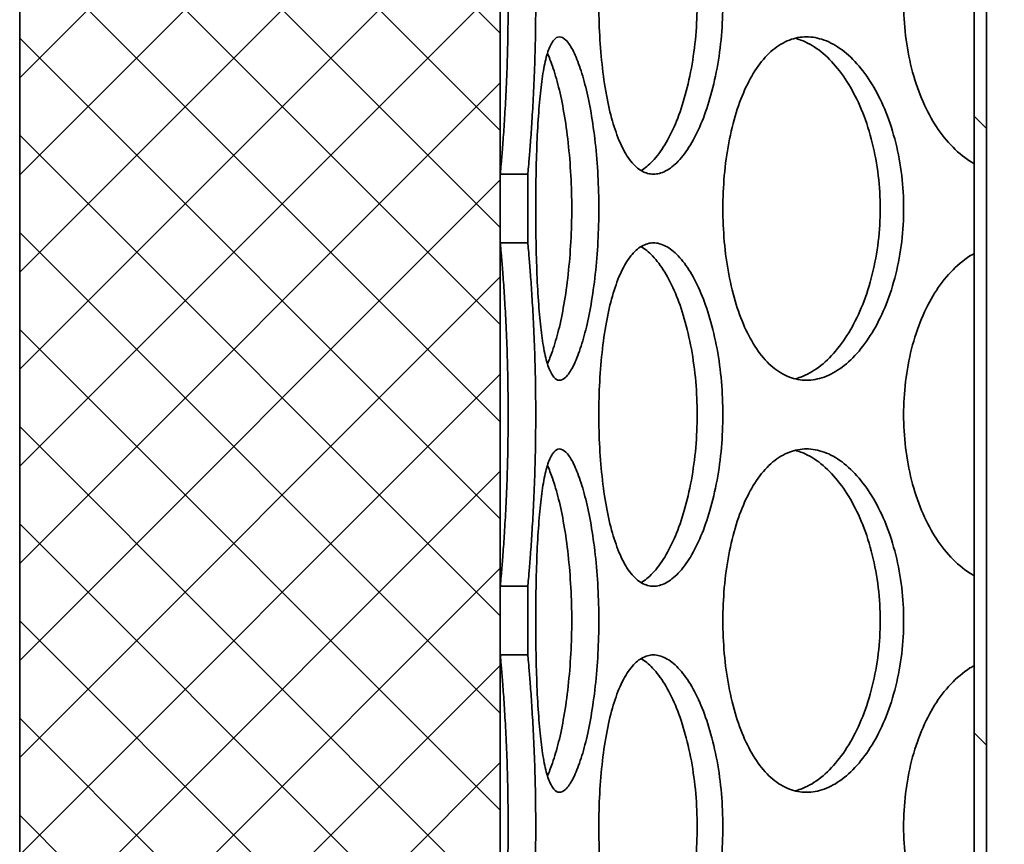
# Model space of a CAD drawing. Units: millimetres. Extents: x 2850 to 8852, y 1126 to 11933.
# Drawn here: x 5317 to 5460, y 8349 to 8469 of the extents above; entities that cross this region are included whole.
import ezdxf

# ---------------------------------------------------------------- set-up
doc = ezdxf.new("R2010")
doc.units = ezdxf.units.MM
doc.layers.add('AM_8', color=1, linetype='Continuous', lineweight=25)
doc.layers.add('Visible (ISO)', color=7, linetype='Continuous', lineweight=35)
doc.layers.add('Hatch (ISO)', color=7, linetype='Continuous', lineweight=9, true_color=0x0080ff)

msp = doc.modelspace()

# ---------------------------------------------------------------- hatches: boundary and pattern name
at = {"layer": 'AM_8'}
h = msp.add_hatch(dxfattribs=at)
h.set_pattern_fill('_U', color=256, scale=10, angle=45, style=0, double=1, pattern_type=0)
h.set_pattern_definition([(45, (2979.367, -14.797), (-7.071068, 7.071068), []), (135, (2979.367, -14.797), (-7.071068, -7.071068), [])])
h.paths.add_polyline_path([(5317.01, 8996.5), (5317.01, 8266.5), (5317.01, 8246.5), (5384.51, 8246.5), (5387.01, 8246.5), (5387.01, 8266.5), (5387.01, 8276.5), (5387.01, 8316.5), (5387.01, 8326.5), (5387.01, 8376.5), (5387.01, 8386.5), (5387.01, 8436.5), (5387.01, 8446.5), (5387.01, 8496.5), (5387.01, 8506.5), (5387.01, 8556.5), (5387.01, 8566.5), (5387.01, 8616.5), (5387.01, 8626.5), (5387.01, 8676.5), (5387.01, 8686.5), (5387.01, 8736.5), (5387.01, 8746.5), (5387.01, 8796.5), (5387.01, 8866.5), (5387.01, 8916.5), (5387.01, 8926.5), (5387.01, 8976.5), (5387.01, 8986.5), (5387.01, 8996.5)])
h.paths.add_polyline_path([(6007.01, 8246.5), (6007.01, 8266.5), (6007.01, 8996.5), (5937.01, 8996.5), (5937.01, 8956.5), (5937.01, 8946.5), (5937.01, 8896.5), (5937.01, 8826.5), (5937.01, 8776.5), (5937.01, 8766.5), (5937.01, 8716.5), (5937.01, 8706.5), (5937.01, 8656.5), (5937.01, 8646.5), (5937.01, 8596.5), (5937.01, 8586.5), (5937.01, 8536.5), (5937.01, 8526.5), (5937.01, 8476.5), (5937.01, 8466.5), (5937.01, 8416.5), (5937.01, 8406.5), (5937.01, 8356.5), (5937.01, 8346.5), (5937.01, 8296.5), (5937.01, 8276.5), (5937.01, 8246.5), (5939.51, 8246.5)])
at = {"layer": 'Hatch (ISO)'}
h = msp.add_hatch(dxfattribs=at)
h.set_pattern_fill('ANSI31', color=256, scale=508, angle=105.0002, style=0)
h.set_pattern_definition([(150.0002, (3365.264, 4169.65), (-31.74976, -54.99275), [])])
h.paths.add_polyline_path([(5937.01, 9564), (5933.01, 9564), (5933.01, 9366.5), (5937.01, 9366.5), (5937.01, 9496.5), (5937.01, 9536.5)])
h.paths.add_polyline_path([(5933.01, 9609), (5937.01, 9609), (5937.01, 9636.5), (5937.01, 9646.5), (5933.01, 9646.5)])
h.paths.add_polyline_path([(5391.01, 9564), (5387.01, 9564), (5387.01, 9536.5), (5387.01, 9496.5), (5387.01, 9336.5), (5391.01, 9336.5)])
h.paths.add_polyline_path([(5387.01, 9609), (5391.01, 9609), (5391.01, 9646.5), (5387.01, 9646.5), (5387.01, 9636.5)])
h.paths.add_polyline_path([(5933.01, 9306.5), (5937.01, 9306.5), (5937.01, 9316.5), (5933.01, 9316.5)])
h.paths.add_polyline_path([(5387.01, 9276.5), (5391.01, 9276.5), (5391.01, 9286.5), (5387.01, 9286.5)])
h.paths.add_polyline_path([(5933.01, 9246.5), (5937.01, 9246.5), (5937.01, 9256.5), (5933.01, 9256.5)])
h.paths.add_polyline_path([(5387.01, 9216.5), (5391.01, 9216.5), (5391.01, 9226.5), (5387.01, 9226.5)])
h.paths.add_polyline_path([(5933.01, 9186.5), (5937.01, 9186.5), (5937.01, 9196.5), (5933.01, 9196.5)])
h.paths.add_polyline_path([(5387.01, 9156.5), (5391.01, 9156.5), (5391.01, 9166.5), (5387.01, 9166.5)])
h.paths.add_polyline_path([(5933.01, 9126.5), (5937.01, 9126.5), (5937.01, 9136.5), (5933.01, 9136.5)])
h.paths.add_polyline_path([(5387.01, 9096.5), (5391.01, 9096.5), (5391.01, 9106.5), (5387.01, 9106.5)])
h.paths.add_polyline_path([(5933.01, 9066.5), (5937.01, 9066.5), (5937.01, 9076.5), (5933.01, 9076.5)])
h.paths.add_polyline_path([(5387.01, 9036.5), (5391.01, 9036.5), (5391.01, 9046.5), (5387.01, 9046.5)])
h.paths.add_polyline_path([(5933.01, 9006.5), (5937.01, 9006.5), (5937.01, 9016.5), (5933.01, 9016.5)])
h.paths.add_polyline_path([(5387.01, 8976.5), (5391.01, 8976.5), (5391.01, 8986.5), (5387.01, 8986.5)])
h.paths.add_polyline_path([(5933.01, 8946.5), (5937.01, 8946.5), (5937.01, 8956.5), (5933.01, 8956.5)])
h.paths.add_polyline_path([(5387.01, 8916.5), (5391.01, 8916.5), (5391.01, 8926.5), (5387.01, 8926.5)])
h.paths.add_polyline_path([(5933.01, 8826.5), (5937.01, 8826.5), (5937.01, 8896.5), (5933.01, 8896.5)])
h.paths.add_polyline_path([(5933.01, 8766.5), (5937.01, 8766.5), (5937.01, 8776.5), (5933.01, 8776.5)])
h.paths.add_polyline_path([(5933.01, 8706.5), (5937.01, 8706.5), (5937.01, 8716.5), (5933.01, 8716.5)])
h.paths.add_polyline_path([(5933.01, 8646.5), (5937.01, 8646.5), (5937.01, 8656.5), (5933.01, 8656.5)])
h.paths.add_polyline_path([(5933.01, 8586.5), (5937.01, 8586.5), (5937.01, 8596.5), (5933.01, 8596.5)])
h.paths.add_polyline_path([(5933.01, 8526.5), (5937.01, 8526.5), (5937.01, 8536.5), (5933.01, 8536.5)])
h.paths.add_polyline_path([(5933.01, 8466.5), (5937.01, 8466.5), (5937.01, 8476.5), (5933.01, 8476.5)])
h.paths.add_polyline_path([(5933.01, 8406.5), (5937.01, 8406.5), (5937.01, 8416.5), (5933.01, 8416.5)])
h.paths.add_polyline_path([(5387.01, 8796.5), (5391.01, 8796.5), (5391.01, 8866.5), (5387.01, 8866.5)])
h.paths.add_polyline_path([(5387.01, 8736.5), (5391.01, 8736.5), (5391.01, 8746.5), (5387.01, 8746.5)])
h.paths.add_polyline_path([(5387.01, 8676.5), (5391.01, 8676.5), (5391.01, 8686.5), (5387.01, 8686.5)])
h.paths.add_polyline_path([(5387.01, 8616.5), (5391.01, 8616.5), (5391.01, 8626.5), (5387.01, 8626.5)])
h.paths.add_polyline_path([(5387.01, 8556.5), (5391.01, 8556.5), (5391.01, 8566.5), (5387.01, 8566.5)])
h.paths.add_polyline_path([(5387.01, 8496.5), (5391.01, 8496.5), (5391.01, 8506.5), (5387.01, 8506.5)])
h.paths.add_polyline_path([(5387.01, 8436.5), (5391.01, 8436.5), (5391.01, 8446.5), (5387.01, 8446.5)])
h.paths.add_polyline_path([(5387.01, 8376.5), (5391.01, 8376.5), (5391.01, 8386.5), (5387.01, 8386.5)])
h.paths.add_polyline_path([(5937.01, 8296.5), (5933.01, 8296.5), (5933.01, 8246.5), (5934.51, 8246.5), (5937.01, 8246.5), (5937.01, 8276.5)])
h.paths.add_polyline_path([(5933.01, 8346.5), (5937.01, 8346.5), (5937.01, 8356.5), (5933.01, 8356.5)])
h.paths.add_polyline_path([(5387.01, 8316.5), (5391.01, 8316.5), (5391.01, 8326.5), (5387.01, 8326.5)])
h.paths.add_polyline_path([(5391.01, 8266.5), (5389.51, 8266.5), (5387.01, 8266.5), (5387.01, 8246.5), (5389.51, 8246.5), (5391.01, 8246.5)])
h = msp.add_hatch(dxfattribs=at)
h.set_pattern_fill('ANSI31', color=256, scale=508, angle=90.0002, style=0)
h.set_pattern_definition([(135.0002, (3365.264, 4169.65), (-44.9011, -44.90145), [])])
h.paths.add_polyline_path([(5472.01, 9520.5), (5466.01, 9520.5), (5456.01, 9520.5), (5456.01, 8898.5), (5456.01, 8878.5), (5456.01, 8238.5), (5456.01, 8230.5), (5457.81, 8230.5), (5457.81, 9518.5), (5470.21, 9518.5), (5470.21, 8230.5), (5472.01, 8230.5), (5472.01, 8238.5)])

# ---------------------------------------------------------------- linework, layer by layer
at = {"layer": 'Visible (ISO)'}
for p, q in [((5456.01, 9520.5), (5456.01, 8230.5)), ((5457.81, 8230.5), (5457.81, 9518.5)), ((5317.01, 8996.5), (5317.01, 8246.5)), ((5387.01, 8246.5), (5387.01, 8996.5)), ((5391.01, 8446.5), (5387.01, 8446.5)), ((5387.01, 8446.5), (5387.01, 8436.5)), ((5391.01, 8436.5), (5391.01, 8446.5)), ((5387.01, 8436.5), (5391.01, 8436.5)), ((5391.01, 8386.5), (5387.01, 8386.5)), ((5387.01, 8386.5), (5387.01, 8376.5)), ((5391.01, 8376.5), (5391.01, 8386.5)), ((5387.01, 8376.5), (5391.01, 8376.5))]:
    msp.add_line(p, q, dxfattribs=at)
for points, knots in [([(5387.01, 8446.5), (5387.01, 8446.5), (5387.03, 8446.65), (5387.08, 8447.28), (5387.12, 8447.76), (5387.23, 8449.04), (5387.3, 8449.83), (5387.44, 8451.67), (5387.51, 8452.71), (5387.65, 8454.93), (5387.73, 8456.18), (5387.86, 8458.91), (5387.93, 8460.39), (5388.04, 8463.47), (5388.08, 8465.07), (5388.14, 8468.3), (5388.15, 8469.92), (5388.15, 8471.5), (5388.15, 8473.07), (5388.14, 8474.69), (5388.08, 8477.92), (5388.04, 8479.52), (5387.93, 8482.6), (5387.86, 8484.08), (5387.73, 8486.81), (5387.65, 8488.06), (5387.51, 8490.28), (5387.44, 8491.32), (5387.3, 8493.16), (5387.23, 8493.95), (5387.12, 8495.23), (5387.08, 8495.71), (5387.03, 8496.34), (5387.01, 8496.5), (5387.01, 8496.5)], [11.307301, 11.307301, 11.307301, 11.307301, 11.778439, 11.778439, 12.249576, 12.249576, 12.720713, 12.720713, 13.19185, 13.19185, 13.662988, 13.662988, 14.134126, 14.134126, 14.605264, 14.605264, 15.076402, 15.076402, 15.076402, 15.54754, 15.54754, 16.018678, 16.018678, 16.489816, 16.489816, 16.960954, 16.960954, 17.432091, 17.432091, 17.903228, 17.903228, 18.374365, 18.374365, 18.845502, 18.845502, 18.845502, 18.845502]), ([(5419.42, 8471.5), (5419.42, 8469.92), (5419.35, 8468.3), (5419.07, 8465.07), (5418.86, 8463.47), (5418.29, 8460.39), (5417.94, 8458.91), (5417.15, 8456.18), (5416.7, 8454.93), (5415.77, 8452.71), (5415.24, 8451.67), (5414.13, 8449.83), (5413.53, 8449.04), (5412.32, 8447.76), (5411.7, 8447.28), (5410.48, 8446.65), (5409.88, 8446.5), (5408.74, 8446.5), (5408.17, 8446.65), (5407.06, 8447.28), (5406.52, 8447.76), (5405.51, 8449.04), (5405.03, 8449.83), (5404.18, 8451.67), (5403.8, 8452.71), (5403.13, 8454.93), (5402.82, 8456.18), (5402.29, 8458.91), (5402.07, 8460.39), (5401.71, 8463.47), (5401.57, 8465.07), (5401.4, 8468.3), (5401.36, 8469.92), (5401.36, 8473.07), (5401.4, 8474.69), (5401.57, 8477.92), (5401.71, 8479.52), (5402.07, 8482.6), (5402.29, 8484.08), (5402.82, 8486.81), (5403.13, 8488.06), (5403.8, 8490.28), (5404.18, 8491.32), (5405.03, 8493.16), (5405.51, 8493.95), (5406.52, 8495.23), (5407.06, 8495.71), (5408.17, 8496.34), (5408.74, 8496.5), (5409.88, 8496.5), (5410.48, 8496.34), (5411.7, 8495.71), (5412.32, 8495.23), (5413.53, 8493.95), (5414.13, 8493.16), (5415.24, 8491.32), (5415.77, 8490.28), (5416.7, 8488.06), (5417.15, 8486.81), (5417.94, 8484.08), (5418.29, 8482.6), (5418.86, 8479.52), (5419.07, 8477.92), (5419.35, 8474.69), (5419.42, 8473.07), (5419.42, 8471.5)], [0, 0, 0, 0, 0.471146, 0.471146, 0.942293, 0.942293, 1.413439, 1.413439, 1.884586, 1.884586, 2.355731, 2.355731, 2.826877, 2.826877, 3.298022, 3.298022, 3.769167, 3.769167, 4.240313, 4.240313, 4.711458, 4.711458, 5.182603, 5.182603, 5.653748, 5.653748, 6.124895, 6.124895, 6.596041, 6.596041, 7.067188, 7.067188, 7.538334, 7.538334, 8.009481, 8.009481, 8.480627, 8.480627, 8.951774, 8.951774, 9.42292, 9.42292, 9.894066, 9.894066, 10.365211, 10.365211, 10.836356, 10.836356, 11.307502, 11.307502, 11.778647, 11.778647, 12.249792, 12.249792, 12.720938, 12.720938, 13.192083, 13.192083, 13.663229, 13.663229, 14.134376, 14.134376, 14.605522, 14.605522, 15.076669, 15.076669, 15.076669, 15.076669]), ([(5407.49, 8447.03), (5408.06, 8447.35), (5408.63, 8447.81), (5409.8, 8449.04), (5410.39, 8449.83), (5411.51, 8451.67), (5412.03, 8452.71), (5412.97, 8454.93), (5413.41, 8456.18), (5414.2, 8458.91), (5414.55, 8460.39), (5415.11, 8463.47), (5415.33, 8465.07), (5415.61, 8468.3), (5415.67, 8469.92), (5415.67, 8471.5), (5415.67, 8473.07), (5415.61, 8474.69), (5415.33, 8477.92), (5415.11, 8479.52), (5414.55, 8482.6), (5414.2, 8484.08), (5413.41, 8486.81), (5412.97, 8488.06), (5412.03, 8490.28), (5411.51, 8491.32), (5410.39, 8493.16), (5409.8, 8493.95), (5408.63, 8495.18), (5408.06, 8495.64), (5407.49, 8495.96)], [11.812923, 11.812923, 11.812923, 11.812923, 12.249576, 12.249576, 12.720713, 12.720713, 13.19185, 13.19185, 13.662988, 13.662988, 14.134126, 14.134126, 14.605264, 14.605264, 15.076402, 15.076402, 15.076402, 15.54754, 15.54754, 16.018678, 16.018678, 16.489816, 16.489816, 16.960954, 16.960954, 17.432091, 17.432091, 17.903228, 17.903228, 18.339881, 18.339881, 18.339881, 18.339881]), ([(5456.01, 8448.04), (5455.81, 8448.15), (5455.61, 8448.27), (5454.42, 8449.04), (5453.48, 8449.83), (5451.74, 8451.67), (5450.95, 8452.71), (5449.56, 8454.93), (5448.92, 8456.18), (5447.79, 8458.91), (5447.3, 8460.39), (5446.52, 8463.47), (5446.23, 8465.07), (5445.84, 8468.3), (5445.75, 8469.92), (5445.75, 8473.07), (5445.84, 8474.69), (5446.23, 8477.92), (5446.52, 8479.52), (5447.3, 8482.6), (5447.79, 8484.08), (5448.92, 8486.81), (5449.56, 8488.06), (5450.95, 8490.28), (5451.74, 8491.32), (5453.48, 8493.16), (5454.42, 8493.95), (5455.61, 8494.72), (5455.81, 8494.84), (5456.01, 8494.95)], [4.618892, 4.618892, 4.618892, 4.618892, 4.711458, 4.711458, 5.182603, 5.182603, 5.653748, 5.653748, 6.124895, 6.124895, 6.596041, 6.596041, 7.067188, 7.067188, 7.538334, 7.538334, 8.009481, 8.009481, 8.480627, 8.480627, 8.951774, 8.951774, 9.42292, 9.42292, 9.894066, 9.894066, 10.365211, 10.365211, 10.457777, 10.457777, 10.457777, 10.457777]), ([(5392.17, 8471.5), (5392.17, 8469.92), (5392.15, 8468.3), (5392.1, 8465.07), (5392.05, 8463.47), (5391.94, 8460.39), (5391.88, 8458.91), (5391.74, 8456.18), (5391.66, 8454.93), (5391.52, 8452.71), (5391.44, 8451.67), (5391.3, 8449.83), (5391.24, 8449.04), (5391.13, 8447.76), (5391.08, 8447.28), (5391.03, 8446.65), (5391.01, 8446.5), (5391.01, 8446.5)], [0, 0, 0, 0, 0.471146, 0.471146, 0.942293, 0.942293, 1.413439, 1.413439, 1.884586, 1.884586, 2.355731, 2.355731, 2.826877, 2.826877, 3.298022, 3.298022, 3.769167, 3.769167, 3.769167, 3.769167]), ([(5392.17, 8441.5), (5392.17, 8443.07), (5392.18, 8444.69), (5392.24, 8447.92), (5392.29, 8449.52), (5392.41, 8452.6), (5392.5, 8454.08), (5392.7, 8456.81), (5392.81, 8458.06), (5393.08, 8460.28), (5393.23, 8461.32), (5393.6, 8463.16), (5393.8, 8463.95), (5394.26, 8465.23), (5394.52, 8465.71), (5395.05, 8466.34), (5395.34, 8466.5), (5395.91, 8466.5), (5396.23, 8466.34), (5396.88, 8465.71), (5397.21, 8465.23), (5397.89, 8463.95), (5398.22, 8463.16), (5398.86, 8461.32), (5399.17, 8460.28), (5399.72, 8458.06), (5399.98, 8456.81), (5400.46, 8454.08), (5400.67, 8452.6), (5401.01, 8449.52), (5401.14, 8447.92), (5401.31, 8444.69), (5401.36, 8443.07), (5401.36, 8439.92), (5401.31, 8438.3), (5401.14, 8435.07), (5401.01, 8433.47), (5400.67, 8430.39), (5400.46, 8428.91), (5399.98, 8426.18), (5399.72, 8424.93), (5399.17, 8422.71), (5398.86, 8421.67), (5398.22, 8419.83), (5397.89, 8419.04), (5397.21, 8417.76), (5396.88, 8417.28), (5396.23, 8416.65), (5395.91, 8416.5), (5395.34, 8416.5), (5395.05, 8416.65), (5394.52, 8417.28), (5394.26, 8417.76), (5393.8, 8419.04), (5393.6, 8419.83), (5393.23, 8421.67), (5393.08, 8422.71), (5392.81, 8424.93), (5392.7, 8426.18), (5392.5, 8428.91), (5392.41, 8430.39), (5392.29, 8433.47), (5392.24, 8435.07), (5392.18, 8438.3), (5392.17, 8439.92), (5392.17, 8441.5)], [0, 0, 0, 0, 0.471146, 0.471146, 0.942293, 0.942293, 1.413439, 1.413439, 1.884586, 1.884586, 2.355731, 2.355731, 2.826877, 2.826877, 3.298022, 3.298022, 3.769167, 3.769167, 4.240313, 4.240313, 4.711458, 4.711458, 5.182603, 5.182603, 5.653748, 5.653748, 6.124895, 6.124895, 6.596041, 6.596041, 7.067188, 7.067188, 7.538334, 7.538334, 8.009481, 8.009481, 8.480627, 8.480627, 8.951774, 8.951774, 9.42292, 9.42292, 9.894066, 9.894066, 10.365211, 10.365211, 10.836356, 10.836356, 11.307502, 11.307502, 11.778647, 11.778647, 12.249792, 12.249792, 12.720938, 12.720938, 13.192083, 13.192083, 13.663229, 13.663229, 14.134376, 14.134376, 14.605522, 14.605522, 15.076669, 15.076669, 15.076669, 15.076669]), ([(5419.42, 8441.5), (5419.42, 8443.07), (5419.49, 8444.69), (5419.78, 8447.92), (5419.99, 8449.52), (5420.57, 8452.6), (5420.93, 8454.08), (5421.78, 8456.81), (5422.27, 8458.06), (5423.31, 8460.28), (5423.91, 8461.32), (5425.22, 8463.16), (5425.94, 8463.95), (5427.47, 8465.23), (5428.28, 8465.71), (5429.93, 8466.34), (5430.78, 8466.5), (5432.43, 8466.5), (5433.3, 8466.34), (5435.05, 8465.71), (5435.93, 8465.23), (5437.64, 8463.95), (5438.47, 8463.16), (5440.03, 8461.32), (5440.75, 8460.28), (5442.05, 8458.06), (5442.66, 8456.81), (5443.74, 8454.08), (5444.22, 8452.6), (5444.98, 8449.52), (5445.27, 8447.92), (5445.66, 8444.69), (5445.75, 8443.07), (5445.75, 8439.92), (5445.66, 8438.3), (5445.27, 8435.07), (5444.98, 8433.47), (5444.22, 8430.39), (5443.74, 8428.91), (5442.66, 8426.18), (5442.05, 8424.93), (5440.75, 8422.71), (5440.03, 8421.67), (5438.47, 8419.83), (5437.64, 8419.04), (5435.93, 8417.76), (5435.05, 8417.28), (5433.3, 8416.65), (5432.43, 8416.5), (5430.78, 8416.5), (5429.93, 8416.65), (5428.28, 8417.28), (5427.47, 8417.76), (5425.94, 8419.04), (5425.22, 8419.83), (5423.91, 8421.67), (5423.31, 8422.71), (5422.27, 8424.93), (5421.78, 8426.18), (5420.93, 8428.91), (5420.57, 8430.39), (5419.99, 8433.47), (5419.78, 8435.07), (5419.49, 8438.3), (5419.42, 8439.92), (5419.42, 8441.5)], [0, 0, 0, 0, 0.471146, 0.471146, 0.942293, 0.942293, 1.413439, 1.413439, 1.884586, 1.884586, 2.355731, 2.355731, 2.826877, 2.826877, 3.298022, 3.298022, 3.769167, 3.769167, 4.240313, 4.240313, 4.711458, 4.711458, 5.182603, 5.182603, 5.653748, 5.653748, 6.124895, 6.124895, 6.596041, 6.596041, 7.067188, 7.067188, 7.538334, 7.538334, 8.009481, 8.009481, 8.480627, 8.480627, 8.951774, 8.951774, 9.42292, 9.42292, 9.894066, 9.894066, 10.365211, 10.365211, 10.836356, 10.836356, 11.307502, 11.307502, 11.778647, 11.778647, 12.249792, 12.249792, 12.720938, 12.720938, 13.192083, 13.192083, 13.663229, 13.663229, 14.134376, 14.134376, 14.605522, 14.605522, 15.076669, 15.076669, 15.076669, 15.076669]), ([(5429.92, 8416.71), (5430.2, 8416.77), (5430.48, 8416.86), (5431.64, 8417.28), (5432.53, 8417.76), (5434.24, 8419.04), (5435.07, 8419.83), (5436.62, 8421.67), (5437.35, 8422.71), (5438.64, 8424.93), (5439.25, 8426.18), (5440.33, 8428.91), (5440.81, 8430.39), (5441.57, 8433.47), (5441.86, 8435.07), (5442.24, 8438.3), (5442.33, 8439.92), (5442.33, 8443.07), (5442.24, 8444.69), (5441.86, 8447.92), (5441.57, 8449.52), (5440.81, 8452.6), (5440.33, 8454.08), (5439.25, 8456.81), (5438.64, 8458.06), (5437.35, 8460.28), (5436.62, 8461.32), (5435.07, 8463.16), (5434.24, 8463.95), (5432.53, 8465.23), (5431.64, 8465.71), (5430.48, 8466.13), (5430.2, 8466.22), (5429.92, 8466.29)], [4.086763, 4.086763, 4.086763, 4.086763, 4.240238, 4.240238, 4.711375, 4.711375, 5.182512, 5.182512, 5.653649, 5.653649, 6.124787, 6.124787, 6.595925, 6.595925, 7.067063, 7.067063, 7.538201, 7.538201, 8.009339, 8.009339, 8.480477, 8.480477, 8.951615, 8.951615, 9.422753, 9.422753, 9.89389, 9.89389, 10.365027, 10.365027, 10.836164, 10.836164, 10.989639, 10.989639, 10.989639, 10.989639]), ([(5393.87, 8418.9), (5394.12, 8419.44), (5394.37, 8420.06), (5394.92, 8421.67), (5395.23, 8422.71), (5395.78, 8424.93), (5396.04, 8426.18), (5396.51, 8428.91), (5396.72, 8430.39), (5397.06, 8433.47), (5397.19, 8435.07), (5397.37, 8438.3), (5397.41, 8439.92), (5397.41, 8443.07), (5397.37, 8444.69), (5397.19, 8447.92), (5397.06, 8449.52), (5396.72, 8452.6), (5396.51, 8454.08), (5396.04, 8456.81), (5395.78, 8458.06), (5395.23, 8460.28), (5394.92, 8461.32), (5394.37, 8462.93), (5394.12, 8463.55), (5393.87, 8464.09)], [4.828697, 4.828697, 4.828697, 4.828697, 5.182512, 5.182512, 5.653649, 5.653649, 6.124787, 6.124787, 6.595925, 6.595925, 7.067063, 7.067063, 7.538201, 7.538201, 8.009339, 8.009339, 8.480477, 8.480477, 8.951615, 8.951615, 9.422753, 9.422753, 9.89389, 9.89389, 10.247705, 10.247705, 10.247705, 10.247705]), ([(5387.01, 8386.5), (5387.01, 8386.5), (5387.03, 8386.65), (5387.08, 8387.28), (5387.12, 8387.76), (5387.23, 8389.04), (5387.3, 8389.83), (5387.44, 8391.67), (5387.51, 8392.71), (5387.65, 8394.93), (5387.73, 8396.18), (5387.86, 8398.91), (5387.93, 8400.39), (5388.04, 8403.47), (5388.08, 8405.07), (5388.14, 8408.3), (5388.15, 8409.92), (5388.15, 8411.5), (5388.15, 8413.07), (5388.14, 8414.69), (5388.08, 8417.92), (5388.04, 8419.52), (5387.93, 8422.6), (5387.86, 8424.08), (5387.73, 8426.81), (5387.65, 8428.06), (5387.51, 8430.28), (5387.44, 8431.32), (5387.3, 8433.16), (5387.23, 8433.95), (5387.12, 8435.23), (5387.08, 8435.71), (5387.03, 8436.34), (5387.01, 8436.5), (5387.01, 8436.5)], [11.307301, 11.307301, 11.307301, 11.307301, 11.778439, 11.778439, 12.249576, 12.249576, 12.720713, 12.720713, 13.19185, 13.19185, 13.662988, 13.662988, 14.134126, 14.134126, 14.605264, 14.605264, 15.076402, 15.076402, 15.076402, 15.54754, 15.54754, 16.018678, 16.018678, 16.489816, 16.489816, 16.960954, 16.960954, 17.432091, 17.432091, 17.903228, 17.903228, 18.374365, 18.374365, 18.845502, 18.845502, 18.845502, 18.845502]), ([(5391.01, 8436.5), (5391.01, 8436.5), (5391.03, 8436.34), (5391.08, 8435.71), (5391.13, 8435.23), (5391.24, 8433.95), (5391.3, 8433.16), (5391.44, 8431.32), (5391.52, 8430.28), (5391.66, 8428.06), (5391.74, 8426.81), (5391.88, 8424.08), (5391.94, 8422.6), (5392.05, 8419.52), (5392.1, 8417.92), (5392.15, 8414.69), (5392.17, 8413.07), (5392.17, 8411.5)], [11.307502, 11.307502, 11.307502, 11.307502, 11.778647, 11.778647, 12.249792, 12.249792, 12.720938, 12.720938, 13.192083, 13.192083, 13.663229, 13.663229, 14.134376, 14.134376, 14.605522, 14.605522, 15.076669, 15.076669, 15.076669, 15.076669]), ([(5419.42, 8411.5), (5419.42, 8409.92), (5419.35, 8408.3), (5419.07, 8405.07), (5418.86, 8403.47), (5418.29, 8400.39), (5417.94, 8398.91), (5417.15, 8396.18), (5416.7, 8394.93), (5415.77, 8392.71), (5415.24, 8391.67), (5414.13, 8389.83), (5413.53, 8389.04), (5412.32, 8387.76), (5411.7, 8387.28), (5410.48, 8386.65), (5409.88, 8386.5), (5408.74, 8386.5), (5408.17, 8386.65), (5407.06, 8387.28), (5406.52, 8387.76), (5405.51, 8389.04), (5405.03, 8389.83), (5404.18, 8391.67), (5403.8, 8392.71), (5403.13, 8394.93), (5402.82, 8396.18), (5402.29, 8398.91), (5402.07, 8400.39), (5401.71, 8403.47), (5401.57, 8405.07), (5401.4, 8408.3), (5401.36, 8409.92), (5401.36, 8413.07), (5401.4, 8414.69), (5401.57, 8417.92), (5401.71, 8419.52), (5402.07, 8422.6), (5402.29, 8424.08), (5402.82, 8426.81), (5403.13, 8428.06), (5403.8, 8430.28), (5404.18, 8431.32), (5405.03, 8433.16), (5405.51, 8433.95), (5406.52, 8435.23), (5407.06, 8435.71), (5408.17, 8436.34), (5408.74, 8436.5), (5409.88, 8436.5), (5410.48, 8436.34), (5411.7, 8435.71), (5412.32, 8435.23), (5413.53, 8433.95), (5414.13, 8433.16), (5415.24, 8431.32), (5415.77, 8430.28), (5416.7, 8428.06), (5417.15, 8426.81), (5417.94, 8424.08), (5418.29, 8422.6), (5418.86, 8419.52), (5419.07, 8417.92), (5419.35, 8414.69), (5419.42, 8413.07), (5419.42, 8411.5)], [0, 0, 0, 0, 0.471146, 0.471146, 0.942293, 0.942293, 1.413439, 1.413439, 1.884586, 1.884586, 2.355731, 2.355731, 2.826877, 2.826877, 3.298022, 3.298022, 3.769167, 3.769167, 4.240313, 4.240313, 4.711458, 4.711458, 5.182603, 5.182603, 5.653748, 5.653748, 6.124895, 6.124895, 6.596041, 6.596041, 7.067188, 7.067188, 7.538334, 7.538334, 8.009481, 8.009481, 8.480627, 8.480627, 8.951774, 8.951774, 9.42292, 9.42292, 9.894066, 9.894066, 10.365211, 10.365211, 10.836356, 10.836356, 11.307502, 11.307502, 11.778647, 11.778647, 12.249792, 12.249792, 12.720938, 12.720938, 13.192083, 13.192083, 13.663229, 13.663229, 14.134376, 14.134376, 14.605522, 14.605522, 15.076669, 15.076669, 15.076669, 15.076669]), ([(5407.49, 8387.03), (5408.06, 8387.35), (5408.63, 8387.81), (5409.8, 8389.04), (5410.39, 8389.83), (5411.51, 8391.67), (5412.03, 8392.71), (5412.97, 8394.93), (5413.41, 8396.18), (5414.2, 8398.91), (5414.55, 8400.39), (5415.11, 8403.47), (5415.33, 8405.07), (5415.61, 8408.3), (5415.67, 8409.92), (5415.67, 8411.5), (5415.67, 8413.07), (5415.61, 8414.69), (5415.33, 8417.92), (5415.11, 8419.52), (5414.55, 8422.6), (5414.2, 8424.08), (5413.41, 8426.81), (5412.97, 8428.06), (5412.03, 8430.28), (5411.51, 8431.32), (5410.39, 8433.16), (5409.8, 8433.95), (5408.63, 8435.18), (5408.06, 8435.64), (5407.49, 8435.96)], [11.812923, 11.812923, 11.812923, 11.812923, 12.249576, 12.249576, 12.720713, 12.720713, 13.19185, 13.19185, 13.662988, 13.662988, 14.134126, 14.134126, 14.605264, 14.605264, 15.076402, 15.076402, 15.076402, 15.54754, 15.54754, 16.018678, 16.018678, 16.489816, 16.489816, 16.960954, 16.960954, 17.432091, 17.432091, 17.903228, 17.903228, 18.339881, 18.339881, 18.339881, 18.339881]), ([(5456.01, 8388.04), (5455.81, 8388.15), (5455.61, 8388.27), (5454.42, 8389.04), (5453.48, 8389.83), (5451.74, 8391.67), (5450.95, 8392.71), (5449.56, 8394.93), (5448.92, 8396.18), (5447.79, 8398.91), (5447.3, 8400.39), (5446.52, 8403.47), (5446.23, 8405.07), (5445.84, 8408.3), (5445.75, 8409.92), (5445.75, 8413.07), (5445.84, 8414.69), (5446.23, 8417.92), (5446.52, 8419.52), (5447.3, 8422.6), (5447.79, 8424.08), (5448.92, 8426.81), (5449.56, 8428.06), (5450.95, 8430.28), (5451.74, 8431.32), (5453.48, 8433.16), (5454.42, 8433.95), (5455.61, 8434.72), (5455.81, 8434.84), (5456.01, 8434.95)], [4.618892, 4.618892, 4.618892, 4.618892, 4.711458, 4.711458, 5.182603, 5.182603, 5.653748, 5.653748, 6.124895, 6.124895, 6.596041, 6.596041, 7.067188, 7.067188, 7.538334, 7.538334, 8.009481, 8.009481, 8.480627, 8.480627, 8.951774, 8.951774, 9.42292, 9.42292, 9.894066, 9.894066, 10.365211, 10.365211, 10.457777, 10.457777, 10.457777, 10.457777]), ([(5392.17, 8411.5), (5392.17, 8409.92), (5392.15, 8408.3), (5392.1, 8405.07), (5392.05, 8403.47), (5391.94, 8400.39), (5391.88, 8398.91), (5391.74, 8396.18), (5391.66, 8394.93), (5391.52, 8392.71), (5391.44, 8391.67), (5391.3, 8389.83), (5391.24, 8389.04), (5391.13, 8387.76), (5391.08, 8387.28), (5391.03, 8386.65), (5391.01, 8386.5), (5391.01, 8386.5)], [0, 0, 0, 0, 0.471146, 0.471146, 0.942293, 0.942293, 1.413439, 1.413439, 1.884586, 1.884586, 2.355731, 2.355731, 2.826877, 2.826877, 3.298022, 3.298022, 3.769167, 3.769167, 3.769167, 3.769167]), ([(5392.17, 8381.5), (5392.17, 8383.07), (5392.18, 8384.69), (5392.24, 8387.92), (5392.29, 8389.52), (5392.41, 8392.6), (5392.5, 8394.08), (5392.7, 8396.81), (5392.81, 8398.06), (5393.08, 8400.28), (5393.23, 8401.32), (5393.6, 8403.16), (5393.8, 8403.95), (5394.26, 8405.23), (5394.52, 8405.71), (5395.05, 8406.34), (5395.34, 8406.5), (5395.91, 8406.5), (5396.23, 8406.34), (5396.88, 8405.71), (5397.21, 8405.23), (5397.89, 8403.95), (5398.22, 8403.16), (5398.86, 8401.32), (5399.17, 8400.28), (5399.72, 8398.06), (5399.98, 8396.81), (5400.46, 8394.08), (5400.67, 8392.6), (5401.01, 8389.52), (5401.14, 8387.92), (5401.31, 8384.69), (5401.36, 8383.07), (5401.36, 8379.92), (5401.31, 8378.3), (5401.14, 8375.07), (5401.01, 8373.47), (5400.67, 8370.39), (5400.46, 8368.91), (5399.98, 8366.18), (5399.72, 8364.93), (5399.17, 8362.71), (5398.86, 8361.67), (5398.22, 8359.83), (5397.89, 8359.04), (5397.21, 8357.76), (5396.88, 8357.28), (5396.23, 8356.65), (5395.91, 8356.5), (5395.34, 8356.5), (5395.05, 8356.65), (5394.52, 8357.28), (5394.26, 8357.76), (5393.8, 8359.04), (5393.6, 8359.83), (5393.23, 8361.67), (5393.08, 8362.71), (5392.81, 8364.93), (5392.7, 8366.18), (5392.5, 8368.91), (5392.41, 8370.39), (5392.29, 8373.47), (5392.24, 8375.07), (5392.18, 8378.3), (5392.17, 8379.92), (5392.17, 8381.5)], [0, 0, 0, 0, 0.471146, 0.471146, 0.942293, 0.942293, 1.413439, 1.413439, 1.884586, 1.884586, 2.355731, 2.355731, 2.826877, 2.826877, 3.298022, 3.298022, 3.769167, 3.769167, 4.240313, 4.240313, 4.711458, 4.711458, 5.182603, 5.182603, 5.653748, 5.653748, 6.124895, 6.124895, 6.596041, 6.596041, 7.067188, 7.067188, 7.538334, 7.538334, 8.009481, 8.009481, 8.480627, 8.480627, 8.951774, 8.951774, 9.42292, 9.42292, 9.894066, 9.894066, 10.365211, 10.365211, 10.836356, 10.836356, 11.307502, 11.307502, 11.778647, 11.778647, 12.249792, 12.249792, 12.720938, 12.720938, 13.192083, 13.192083, 13.663229, 13.663229, 14.134376, 14.134376, 14.605522, 14.605522, 15.076669, 15.076669, 15.076669, 15.076669]), ([(5419.42, 8381.5), (5419.42, 8383.07), (5419.49, 8384.69), (5419.78, 8387.92), (5419.99, 8389.52), (5420.57, 8392.6), (5420.93, 8394.08), (5421.78, 8396.81), (5422.27, 8398.06), (5423.31, 8400.28), (5423.91, 8401.32), (5425.22, 8403.16), (5425.94, 8403.95), (5427.47, 8405.23), (5428.28, 8405.71), (5429.93, 8406.34), (5430.78, 8406.5), (5432.43, 8406.5), (5433.3, 8406.34), (5435.05, 8405.71), (5435.93, 8405.23), (5437.64, 8403.95), (5438.47, 8403.16), (5440.03, 8401.32), (5440.75, 8400.28), (5442.05, 8398.06), (5442.66, 8396.81), (5443.74, 8394.08), (5444.22, 8392.6), (5444.98, 8389.52), (5445.27, 8387.92), (5445.66, 8384.69), (5445.75, 8383.07), (5445.75, 8379.92), (5445.66, 8378.3), (5445.27, 8375.07), (5444.98, 8373.47), (5444.22, 8370.39), (5443.74, 8368.91), (5442.66, 8366.18), (5442.05, 8364.93), (5440.75, 8362.71), (5440.03, 8361.67), (5438.47, 8359.83), (5437.64, 8359.04), (5435.93, 8357.76), (5435.05, 8357.28), (5433.3, 8356.65), (5432.43, 8356.5), (5430.78, 8356.5), (5429.93, 8356.65), (5428.28, 8357.28), (5427.47, 8357.76), (5425.94, 8359.04), (5425.22, 8359.83), (5423.91, 8361.67), (5423.31, 8362.71), (5422.27, 8364.93), (5421.78, 8366.18), (5420.93, 8368.91), (5420.57, 8370.39), (5419.99, 8373.47), (5419.78, 8375.07), (5419.49, 8378.3), (5419.42, 8379.92), (5419.42, 8381.5)], [0, 0, 0, 0, 0.471146, 0.471146, 0.942293, 0.942293, 1.413439, 1.413439, 1.884586, 1.884586, 2.355731, 2.355731, 2.826877, 2.826877, 3.298022, 3.298022, 3.769167, 3.769167, 4.240313, 4.240313, 4.711458, 4.711458, 5.182603, 5.182603, 5.653748, 5.653748, 6.124895, 6.124895, 6.596041, 6.596041, 7.067188, 7.067188, 7.538334, 7.538334, 8.009481, 8.009481, 8.480627, 8.480627, 8.951774, 8.951774, 9.42292, 9.42292, 9.894066, 9.894066, 10.365211, 10.365211, 10.836356, 10.836356, 11.307502, 11.307502, 11.778647, 11.778647, 12.249792, 12.249792, 12.720938, 12.720938, 13.192083, 13.192083, 13.663229, 13.663229, 14.134376, 14.134376, 14.605522, 14.605522, 15.076669, 15.076669, 15.076669, 15.076669]), ([(5429.92, 8356.71), (5430.2, 8356.77), (5430.48, 8356.86), (5431.64, 8357.28), (5432.53, 8357.76), (5434.24, 8359.04), (5435.07, 8359.83), (5436.62, 8361.67), (5437.35, 8362.71), (5438.64, 8364.93), (5439.25, 8366.18), (5440.33, 8368.91), (5440.81, 8370.39), (5441.57, 8373.47), (5441.86, 8375.07), (5442.24, 8378.3), (5442.33, 8379.92), (5442.33, 8383.07), (5442.24, 8384.69), (5441.86, 8387.92), (5441.57, 8389.52), (5440.81, 8392.6), (5440.33, 8394.08), (5439.25, 8396.81), (5438.64, 8398.06), (5437.35, 8400.28), (5436.62, 8401.32), (5435.07, 8403.16), (5434.24, 8403.95), (5432.53, 8405.23), (5431.64, 8405.71), (5430.48, 8406.13), (5430.2, 8406.22), (5429.92, 8406.29)], [4.086763, 4.086763, 4.086763, 4.086763, 4.240238, 4.240238, 4.711375, 4.711375, 5.182512, 5.182512, 5.653649, 5.653649, 6.124787, 6.124787, 6.595925, 6.595925, 7.067063, 7.067063, 7.538201, 7.538201, 8.009339, 8.009339, 8.480477, 8.480477, 8.951615, 8.951615, 9.422753, 9.422753, 9.89389, 9.89389, 10.365027, 10.365027, 10.836164, 10.836164, 10.989639, 10.989639, 10.989639, 10.989639]), ([(5393.87, 8358.9), (5394.12, 8359.44), (5394.37, 8360.06), (5394.92, 8361.67), (5395.23, 8362.71), (5395.78, 8364.93), (5396.04, 8366.18), (5396.51, 8368.91), (5396.72, 8370.39), (5397.06, 8373.47), (5397.19, 8375.07), (5397.37, 8378.3), (5397.41, 8379.92), (5397.41, 8383.07), (5397.37, 8384.69), (5397.19, 8387.92), (5397.06, 8389.52), (5396.72, 8392.6), (5396.51, 8394.08), (5396.04, 8396.81), (5395.78, 8398.06), (5395.23, 8400.28), (5394.92, 8401.32), (5394.37, 8402.93), (5394.12, 8403.55), (5393.87, 8404.09)], [4.828697, 4.828697, 4.828697, 4.828697, 5.182512, 5.182512, 5.653649, 5.653649, 6.124787, 6.124787, 6.595925, 6.595925, 7.067063, 7.067063, 7.538201, 7.538201, 8.009339, 8.009339, 8.480477, 8.480477, 8.951615, 8.951615, 9.422753, 9.422753, 9.89389, 9.89389, 10.247705, 10.247705, 10.247705, 10.247705]), ([(5387.01, 8326.5), (5387.01, 8326.5), (5387.03, 8326.65), (5387.08, 8327.28), (5387.12, 8327.76), (5387.23, 8329.04), (5387.3, 8329.83), (5387.44, 8331.67), (5387.51, 8332.71), (5387.65, 8334.93), (5387.73, 8336.18), (5387.86, 8338.91), (5387.93, 8340.39), (5388.04, 8343.47), (5388.08, 8345.07), (5388.14, 8348.3), (5388.15, 8349.92), (5388.15, 8351.5), (5388.15, 8353.07), (5388.14, 8354.69), (5388.08, 8357.92), (5388.04, 8359.52), (5387.93, 8362.6), (5387.86, 8364.08), (5387.73, 8366.81), (5387.65, 8368.06), (5387.51, 8370.28), (5387.44, 8371.32), (5387.3, 8373.16), (5387.23, 8373.95), (5387.12, 8375.23), (5387.08, 8375.71), (5387.03, 8376.34), (5387.01, 8376.5), (5387.01, 8376.5)], [11.307301, 11.307301, 11.307301, 11.307301, 11.778439, 11.778439, 12.249576, 12.249576, 12.720713, 12.720713, 13.19185, 13.19185, 13.662988, 13.662988, 14.134126, 14.134126, 14.605264, 14.605264, 15.076402, 15.076402, 15.076402, 15.54754, 15.54754, 16.018678, 16.018678, 16.489816, 16.489816, 16.960954, 16.960954, 17.432091, 17.432091, 17.903228, 17.903228, 18.374365, 18.374365, 18.845502, 18.845502, 18.845502, 18.845502]), ([(5391.01, 8376.5), (5391.01, 8376.5), (5391.03, 8376.34), (5391.08, 8375.71), (5391.13, 8375.23), (5391.24, 8373.95), (5391.3, 8373.16), (5391.44, 8371.32), (5391.52, 8370.28), (5391.66, 8368.06), (5391.74, 8366.81), (5391.88, 8364.08), (5391.94, 8362.6), (5392.05, 8359.52), (5392.1, 8357.92), (5392.15, 8354.69), (5392.17, 8353.07), (5392.17, 8351.5)], [11.307502, 11.307502, 11.307502, 11.307502, 11.778647, 11.778647, 12.249792, 12.249792, 12.720938, 12.720938, 13.192083, 13.192083, 13.663229, 13.663229, 14.134376, 14.134376, 14.605522, 14.605522, 15.076669, 15.076669, 15.076669, 15.076669]), ([(5419.42, 8351.5), (5419.42, 8349.92), (5419.35, 8348.3), (5419.07, 8345.07), (5418.86, 8343.47), (5418.29, 8340.39), (5417.94, 8338.91), (5417.15, 8336.18), (5416.7, 8334.93), (5415.77, 8332.71), (5415.24, 8331.67), (5414.13, 8329.83), (5413.53, 8329.04), (5412.32, 8327.76), (5411.7, 8327.28), (5410.48, 8326.65), (5409.88, 8326.5), (5408.74, 8326.5), (5408.17, 8326.65), (5407.06, 8327.28), (5406.52, 8327.76), (5405.51, 8329.04), (5405.03, 8329.83), (5404.18, 8331.67), (5403.8, 8332.71), (5403.13, 8334.93), (5402.82, 8336.18), (5402.29, 8338.91), (5402.07, 8340.39), (5401.71, 8343.47), (5401.57, 8345.07), (5401.4, 8348.3), (5401.36, 8349.92), (5401.36, 8353.07), (5401.4, 8354.69), (5401.57, 8357.92), (5401.71, 8359.52), (5402.07, 8362.6), (5402.29, 8364.08), (5402.82, 8366.81), (5403.13, 8368.06), (5403.8, 8370.28), (5404.18, 8371.32), (5405.03, 8373.16), (5405.51, 8373.95), (5406.52, 8375.23), (5407.06, 8375.71), (5408.17, 8376.34), (5408.74, 8376.5), (5409.88, 8376.5), (5410.48, 8376.34), (5411.7, 8375.71), (5412.32, 8375.23), (5413.53, 8373.95), (5414.13, 8373.16), (5415.24, 8371.32), (5415.77, 8370.28), (5416.7, 8368.06), (5417.15, 8366.81), (5417.94, 8364.08), (5418.29, 8362.6), (5418.86, 8359.52), (5419.07, 8357.92), (5419.35, 8354.69), (5419.42, 8353.07), (5419.42, 8351.5)], [0, 0, 0, 0, 0.471146, 0.471146, 0.942293, 0.942293, 1.413439, 1.413439, 1.884586, 1.884586, 2.355731, 2.355731, 2.826877, 2.826877, 3.298022, 3.298022, 3.769167, 3.769167, 4.240313, 4.240313, 4.711458, 4.711458, 5.182603, 5.182603, 5.653748, 5.653748, 6.124895, 6.124895, 6.596041, 6.596041, 7.067188, 7.067188, 7.538334, 7.538334, 8.009481, 8.009481, 8.480627, 8.480627, 8.951774, 8.951774, 9.42292, 9.42292, 9.894066, 9.894066, 10.365211, 10.365211, 10.836356, 10.836356, 11.307502, 11.307502, 11.778647, 11.778647, 12.249792, 12.249792, 12.720938, 12.720938, 13.192083, 13.192083, 13.663229, 13.663229, 14.134376, 14.134376, 14.605522, 14.605522, 15.076669, 15.076669, 15.076669, 15.076669]), ([(5407.49, 8327.03), (5408.06, 8327.35), (5408.63, 8327.81), (5409.8, 8329.04), (5410.39, 8329.83), (5411.51, 8331.67), (5412.03, 8332.71), (5412.97, 8334.93), (5413.41, 8336.18), (5414.2, 8338.91), (5414.55, 8340.39), (5415.11, 8343.47), (5415.33, 8345.07), (5415.61, 8348.3), (5415.67, 8349.92), (5415.67, 8351.5), (5415.67, 8353.07), (5415.61, 8354.69), (5415.33, 8357.92), (5415.11, 8359.52), (5414.55, 8362.6), (5414.2, 8364.08), (5413.41, 8366.81), (5412.97, 8368.06), (5412.03, 8370.28), (5411.51, 8371.32), (5410.39, 8373.16), (5409.8, 8373.95), (5408.63, 8375.18), (5408.06, 8375.64), (5407.49, 8375.96)], [11.812923, 11.812923, 11.812923, 11.812923, 12.249576, 12.249576, 12.720713, 12.720713, 13.19185, 13.19185, 13.662988, 13.662988, 14.134126, 14.134126, 14.605264, 14.605264, 15.076402, 15.076402, 15.076402, 15.54754, 15.54754, 16.018678, 16.018678, 16.489816, 16.489816, 16.960954, 16.960954, 17.432091, 17.432091, 17.903228, 17.903228, 18.339881, 18.339881, 18.339881, 18.339881]), ([(5456.01, 8328.04), (5455.81, 8328.15), (5455.61, 8328.27), (5454.42, 8329.04), (5453.48, 8329.83), (5451.74, 8331.67), (5450.95, 8332.71), (5449.56, 8334.93), (5448.92, 8336.18), (5447.79, 8338.91), (5447.3, 8340.39), (5446.52, 8343.47), (5446.23, 8345.07), (5445.84, 8348.3), (5445.75, 8349.92), (5445.75, 8353.07), (5445.84, 8354.69), (5446.23, 8357.92), (5446.52, 8359.52), (5447.3, 8362.6), (5447.79, 8364.08), (5448.92, 8366.81), (5449.56, 8368.06), (5450.95, 8370.28), (5451.74, 8371.32), (5453.48, 8373.16), (5454.42, 8373.95), (5455.61, 8374.72), (5455.81, 8374.84), (5456.01, 8374.95)], [4.618892, 4.618892, 4.618892, 4.618892, 4.711458, 4.711458, 5.182603, 5.182603, 5.653748, 5.653748, 6.124895, 6.124895, 6.596041, 6.596041, 7.067188, 7.067188, 7.538334, 7.538334, 8.009481, 8.009481, 8.480627, 8.480627, 8.951774, 8.951774, 9.42292, 9.42292, 9.894066, 9.894066, 10.365211, 10.365211, 10.457777, 10.457777, 10.457777, 10.457777]), ([(5392.17, 8351.5), (5392.17, 8349.92), (5392.15, 8348.3), (5392.1, 8345.07), (5392.05, 8343.47), (5391.94, 8340.39), (5391.88, 8338.91), (5391.74, 8336.18), (5391.66, 8334.93), (5391.52, 8332.71), (5391.44, 8331.67), (5391.3, 8329.83), (5391.24, 8329.04), (5391.13, 8327.76), (5391.08, 8327.28), (5391.03, 8326.65), (5391.01, 8326.5), (5391.01, 8326.5)], [0, 0, 0, 0, 0.471146, 0.471146, 0.942293, 0.942293, 1.413439, 1.413439, 1.884586, 1.884586, 2.355731, 2.355731, 2.826877, 2.826877, 3.298022, 3.298022, 3.769167, 3.769167, 3.769167, 3.769167])]:
    msp.add_open_spline(points, degree=3, knots=knots, dxfattribs=at)

doc.saveas('drawing.dxf')
